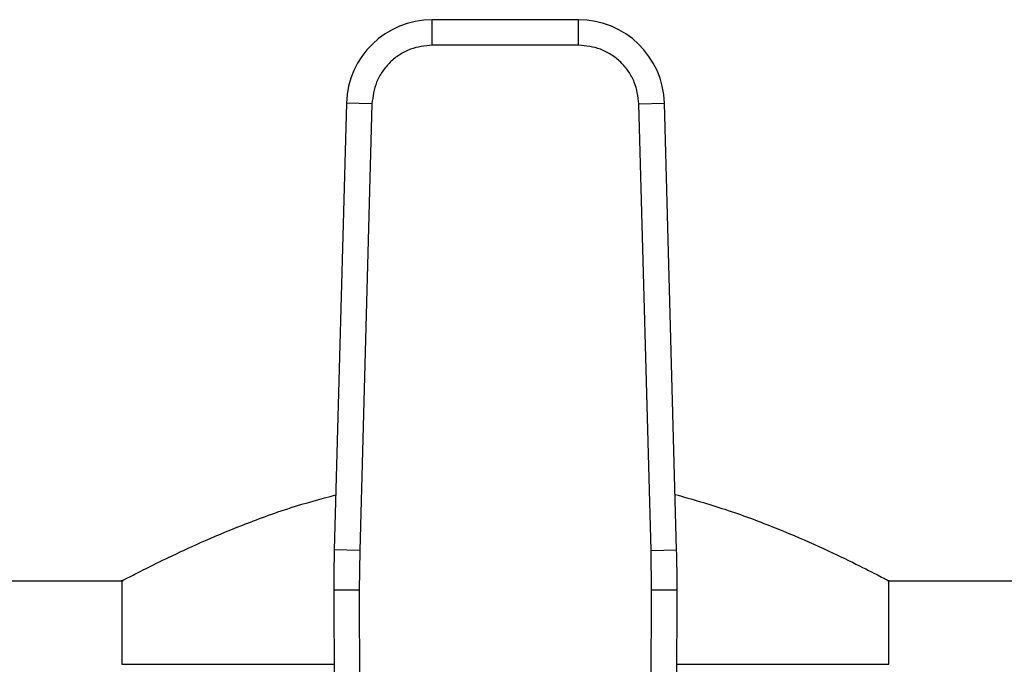
# Model space of a CAD drawing. Extents: x 0.4 to 10.6, y 0.4 to 8.1.
# Drawn here: x 6.7 to 6.8, y 6.9 to 7 of the extents above; entities that cross this region are included whole.
import ezdxf

# ---------------------------------------------------------------- set-up
doc = ezdxf.new("R2010")
doc.units = 0
doc.linetypes.add('SLD-SOLID', pattern=[0])
doc.layers.get('0').update_dxf_attribs({"linetype": 'CONTINUOUS'})

msp = doc.modelspace()

# ---------------------------------------------------------------- linework, layer by layer
at = {"color": 7, "linetype": 'SLD-SOLID'}
for p, q in [((6.79260578461117, 6.956010459499495), (6.777517769114244, 6.95601045949951)), ((6.777517769113898, 6.953385787494332), (6.777517769114244, 6.95601045949951)), ((6.792605784611405, 6.953385787405007), (6.79260578461117, 6.956010459499495)), ((6.792605784611405, 6.953385787405007), (6.777517769113898, 6.95338578740501)), ((6.768662820127243, 6.947394648719288), (6.767402053923028, 6.901349274303814)), ((6.771286508715585, 6.947322809626442), (6.768662820127243, 6.947394648719288)), ((6.771286508894405, 6.947322809621546), (6.770025742511334, 6.901277435210265)), ((6.798837044919928, 6.947322809623984), (6.801460733598055, 6.947394648718678)), ((6.800097811213958, 6.901277435210272), (6.798837044830888, 6.947322809621546)), ((6.802721499802287, 6.901349274303141), (6.801460733598055, 6.947394648718678)), ((6.770025742511397, 6.901277435210264), (6.767402053923028, 6.901349274303814)), ((6.770025742511334, 6.901277435210265), (6.769978754182993, 6.897202976028507)), ((6.80009781103514, 6.901277435205376), (6.802721499802287, 6.901349274303141)), ((6.800144799542966, 6.897202976026676), (6.800097811213958, 6.901277435210272)), ((6.564885923844175, 6.898143005431702), (6.745617916946151, 6.898143005431703)), ((6.745494847728691, 6.89820776165023), (6.745494847728691, 6.889547204906767)), ((6.824505636778937, 6.898143005431703), (7.16556542350783, 6.898143005431704)), ((6.824628705996407, 6.889547204906768), (6.824628705996407, 6.898207761650229)), ((6.769978754209582, 6.897202976028622), (6.767354106649664, 6.897191662892073)), ((6.767354106649664, 6.897191662892073), (6.767635870161071, 6.831822528250166)), ((6.769978754182993, 6.897202976028507), (6.770260517462778, 6.831833901285895)), ((6.799863036273933, 6.831833901285902), (6.800144799542966, 6.897202976026676)), ((6.802769447075612, 6.897191662891307), (6.800144799542968, 6.897202976026766)), ((6.802487683564223, 6.831822528250666), (6.802769447075612, 6.897191662891307)), ((6.745494847728684, 6.889547204906767), (6.767387056899625, 6.889547204906767)), ((6.802736496825673, 6.889547204906767), (6.8246287059964, 6.889547204906767))]:
    msp.add_line(p, q, dxfattribs=at)
for centre, radius, start, end in [((6.777517769114812, 6.947152191782975), 0.008858267716570167, 90.00000000367666, 178.4315788699132), ((6.792605784610481, 6.94715219178296), 0.00885826771655832, 1.568421126238528, 89.99999999554204), ((6.898586483367901, 6.897757319687948), 0.131233595800539, 178.431578868237, 180.2469630372852), ((6.671537070357403, 6.897757319687963), 0.1312335958005308, 359.7530369620879, 1.568421131462516)]:
    msp.add_arc(centre, radius, start, end, dxfattribs=at)
for points, knots in [([(6.777517769113898, 6.95338578740501), (6.776746133420052, 6.953305218287554), (6.775560193150683, 6.953181390214771), (6.774128536338846, 6.952429404147349), (6.773139770282427, 6.951651705213241), (6.772335299498282, 6.950684595755166), (6.771544409720249, 6.949274057690642), (6.771388168031232, 6.948091950991257), (6.771286508894405, 6.947322809621546)], [0, 0, 0, 0, 0.2398314401229163, 0.3686010963085576, 0.5000000000003114, 0.6313989036920629, 0.7601685598776993, 1, 1, 1, 1]), ([(6.798837044830888, 6.947322809621546), (6.798735385694065, 6.948091950991257), (6.798579144005056, 6.949274057690643), (6.797788254227022, 6.950684595755166), (6.796983783442878, 6.951651705213242), (6.795995017386457, 6.952429404147349), (6.794563360574622, 6.953181390214771), (6.793377420305251, 6.953305218287552), (6.792605784611405, 6.953385787405007)], [0, 0, 0, 0, 0.2398314401221457, 0.3686010963078108, 0.499999999999599, 0.6313989036914013, 0.760168559877065, 0.9999999999999999, 0.9999999999999999, 0.9999999999999999, 0.9999999999999999]), ([(6.745617916946151, 6.898207810147531), (6.745582371132233, 6.898189100134337), (6.745446889982103, 6.898117787824192), (6.746208860520986, 6.898519525420547), (6.747787007030903, 6.899333509885255), (6.750279193626954, 6.900566732367296), (6.753584254776873, 6.902106329992046), (6.757796764026528, 6.903873754762276), (6.762464435536893, 6.905629580034579), (6.765986549596381, 6.906594057923279), (6.767557439407679, 6.907024222438962)], [0, 0, 0, 0, 0.04664017442250617, 0.1777667684751588, 0.3126287266091817, 0.4456966675367698, 0.5819634967290452, 0.7286312293734731, 0.878967452591882, 1, 1, 1, 1]), ([(6.802564907999918, 6.907068279259228), (6.804314366005078, 6.906565549709772), (6.807933518440101, 6.9055255391078), (6.812745736967301, 6.903711022841409), (6.817082782049127, 6.901866752929961), (6.820684994876041, 6.900162753598201), (6.823159800238377, 6.898913511729456), (6.82449279732699, 6.898214911817626), (6.824501862916193, 6.898209897520753), (6.824505636778937, 6.898207810147531)], [0, 0, 0, 0, 0.1369327589280109, 0.2832766070673552, 0.4332637533874574, 0.5901978232703081, 0.7524326887752479, 0.8969416072996242, 1, 1, 1, 1])]:
    msp.add_open_spline(points, degree=3, knots=knots, dxfattribs=at)

doc.saveas('drawing.dxf')
